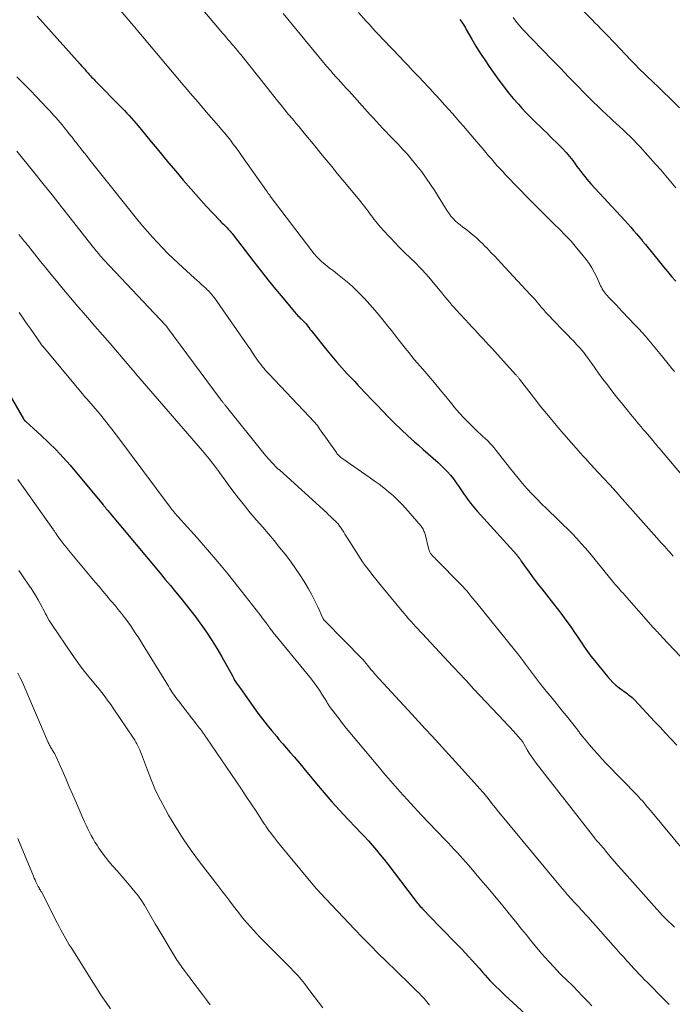
# Model space of a CAD drawing. Units: feet. Extents: x 1970000 to 1975020, y 560000 to 565000.
# Drawn here: x 1970289 to 1970408, y 561442 to 561622 of the extents above; entities that cross this region are included whole.
import ezdxf

# ---------------------------------------------------------------- set-up
doc = ezdxf.new("R2010")
doc.units = ezdxf.units.FT
doc.header["$LTSCALE"] = 100
doc.header["$MEASUREMENT"] = 0
doc.layers.add('CONTOUR INDEX', color=32, linetype='Continuous', lineweight=25)
doc.layers.add('CONTOUR INTERMEDIATE', color=40, linetype='Continuous', lineweight=15)

msp = doc.modelspace()

# ---------------------------------------------------------------- linework, layer by layer
at = {"layer": 'CONTOUR INDEX', "flags": 128}
for points, elevation in [([(1970291.84, 561622.87), (1970292.89, 561621.71), (1970299.69, 561614.07), (1970299.96, 561613.76), (1970300.24, 561613.45), (1970300.52, 561613.13), (1970300.8, 561612.82), (1970300.93, 561612.67), (1970301.14, 561612.43), (1970301.36, 561612.19), (1970301.57, 561611.95), (1970301.79, 561611.72), (1970302.01, 561611.49), (1970302.23, 561611.26), (1970302.46, 561611.03), (1970302.68, 561610.8), (1970306.95, 561606.47), (1970307.39, 561606.02), (1970307.83, 561605.57), (1970308.26, 561605.11), (1970308.69, 561604.65), (1970309.11, 561604.19), (1970309.53, 561603.72), (1970309.94, 561603.24), (1970310.34, 561602.76), (1970311.66, 561601.17), (1970312.71, 561599.89), (1970313.77, 561598.61), (1970314.83, 561597.33), (1970315.89, 561596.05), (1970317.18, 561594.47), (1970318.55, 561592.85), (1970319.93, 561591.25), (1970321.35, 561589.67), (1970322.78, 561588.1), (1970325.24, 561585.48), (1970325.47, 561585.25), (1970325.69, 561585.01), (1970325.92, 561584.79), (1970326.15, 561584.56), (1970326.22, 561584.5), (1970326.42, 561584.31), (1970326.61, 561584.11), (1970326.8, 561583.91), (1970326.98, 561583.7), (1970327.16, 561583.5), (1970327.34, 561583.29), (1970327.51, 561583.07), (1970327.68, 561582.85), (1970331.51, 561577.9), (1970332.81, 561576.23), (1970334.14, 561574.57), (1970335.48, 561572.92), (1970336.83, 561571.28), (1970339.19, 561568.46), (1970339.38, 561568.25), (1970339.57, 561568.04), (1970339.77, 561567.83), (1970339.98, 561567.63), (1970340.16, 561567.46), (1970340.28, 561567.35), (1970340.39, 561567.24), (1970340.51, 561567.13), (1970340.63, 561567.02), (1970340.74, 561566.9), (1970340.85, 561566.78), (1970340.95, 561566.66), (1970341.05, 561566.54), (1970341.31, 561566.2), (1970341.54, 561565.91), (1970341.77, 561565.62), (1970342, 561565.32), (1970342.23, 561565.03), (1970344.85, 561561.74), (1970345.76, 561560.64), (1970346.68, 561559.56), (1970347.62, 561558.49), (1970348.58, 561557.44), (1970349.37, 561556.61), (1970349.96, 561555.99), (1970350.54, 561555.37), (1970351.12, 561554.75), (1970351.7, 561554.13), (1970352.28, 561553.52), (1970352.87, 561552.9), (1970353.45, 561552.29), (1970354.04, 561551.68), (1970356.1, 561549.56), (1970357.27, 561548.38), (1970358.46, 561547.22), (1970359.67, 561546.1), (1970360.91, 561544.99), (1970361.58, 561544.4), (1970362.49, 561543.6), (1970363.4, 561542.8), (1970364.31, 561542), (1970365.22, 561541.19), (1970365.74, 561540.72), (1970366.36, 561540.13), (1970366.96, 561539.52), (1970367.51, 561538.87), (1970368.04, 561538.19), (1970368.54, 561537.49), (1970369.04, 561536.79), (1970369.53, 561536.08), (1970370.01, 561535.37), (1970370.09, 561535.24), (1970370.62, 561534.48), (1970371.17, 561533.73), (1970371.76, 561533.01), (1970372.37, 561532.31), (1970379.61, 561524.28), (1970379.66, 561524.22), (1970379.72, 561524.16), (1970379.77, 561524.1), (1970379.82, 561524.03), (1970379.88, 561523.97), (1970379.93, 561523.9), (1970379.98, 561523.84), (1970380.03, 561523.77), (1970380.05, 561523.74), (1970380.11, 561523.66), (1970380.16, 561523.58), (1970380.22, 561523.49), (1970380.28, 561523.41), (1970380.46, 561523.14), (1970380.61, 561522.92), (1970380.76, 561522.7), (1970380.91, 561522.49), (1970381.07, 561522.27), (1970381.88, 561521.14), (1970382.45, 561520.37), (1970383.02, 561519.6), (1970383.6, 561518.84), (1970384.2, 561518.08), (1970386.35, 561515.37), (1970387.02, 561514.51), (1970387.68, 561513.65), (1970388.33, 561512.77), (1970388.97, 561511.89), (1970389.01, 561511.83), (1970389.62, 561510.97), (1970390.22, 561510.1), (1970390.8, 561509.23), (1970391.39, 561508.35), (1970391.98, 561507.48), (1970392.58, 561506.62), (1970393.21, 561505.78), (1970393.86, 561504.95), (1970396.21, 561502.05), (1970396.7, 561501.48), (1970397.22, 561500.95), (1970397.78, 561500.45), (1970398.36, 561499.98), (1970398.99, 561499.52), (1970399.28, 561499.3), (1970399.58, 561499.09), (1970399.87, 561498.87), (1970400.17, 561498.66), (1970400.46, 561498.43), (1970400.74, 561498.2), (1970401, 561497.95), (1970401.26, 561497.69), (1970404.86, 561493.84), (1970405.87, 561492.76), (1970406.88, 561491.67), (1970407.9, 561490.58), (1970408.91, 561489.5)], 940), ([(1970369.21, 561622.26), (1970369.46, 561621.91), (1970369.7, 561621.55), (1970369.93, 561621.18), (1970370.15, 561620.81), (1970370.37, 561620.44), (1970371.41, 561618.62), (1970372.16, 561617.34), (1970372.94, 561616.08), (1970373.76, 561614.85), (1970374.6, 561613.63), (1970376.36, 561611.17), (1970377.21, 561610.02), (1970378.08, 561608.9), (1970378.99, 561607.81), (1970379.92, 561606.74), (1970380.58, 561606), (1970381.2, 561605.32), (1970381.84, 561604.65), (1970382.5, 561603.99), (1970383.16, 561603.35), (1970383.83, 561602.71), (1970384.5, 561602.07), (1970385.17, 561601.42), (1970385.83, 561600.78), (1970387.35, 561599.3), (1970388.02, 561598.62), (1970388.66, 561597.92), (1970389.27, 561597.19), (1970389.86, 561596.44), (1970390.3, 561595.84), (1970390.65, 561595.37), (1970391, 561594.9), (1970391.35, 561594.44), (1970391.7, 561593.97), (1970392.06, 561593.51), (1970392.43, 561593.06), (1970392.82, 561592.62), (1970393.21, 561592.19), (1970399.42, 561585.46), (1970399.96, 561584.87), (1970400.5, 561584.27), (1970401.02, 561583.67), (1970401.54, 561583.06), (1970402.36, 561582.09), (1970402.47, 561581.97), (1970402.57, 561581.84), (1970402.67, 561581.71), (1970402.77, 561581.58), (1970402.87, 561581.45), (1970402.97, 561581.33), (1970403.07, 561581.2), (1970403.17, 561581.07), (1970405.73, 561577.92), (1970406.47, 561577.02), (1970407.21, 561576.13), (1970407.96, 561575.25), (1970408.72, 561574.37)], 920), ([(1970286.65, 561553.82), (1970289.31, 561549.16), (1970289.33, 561549.14), (1970289.34, 561549.12), (1970289.35, 561549.1), (1970289.36, 561549.08), (1970289.42, 561549), (1970289.43, 561548.98), (1970289.44, 561548.96), (1970289.46, 561548.94), (1970289.48, 561548.92), (1970289.55, 561548.85), (1970289.61, 561548.8), (1970289.66, 561548.75), (1970289.72, 561548.7), (1970289.78, 561548.65), (1970292.52, 561546.19), (1970293.92, 561544.88), (1970295.28, 561543.53), (1970296.58, 561542.13), (1970297.84, 561540.69), (1970303.88, 561533.48), (1970303.95, 561533.39), (1970304.03, 561533.3), (1970304.1, 561533.2), (1970304.18, 561533.11), (1970304.25, 561533.02), (1970304.33, 561532.92), (1970304.4, 561532.83), (1970304.48, 561532.74), (1970304.63, 561532.55), (1970304.79, 561532.37), (1970304.94, 561532.18), (1970305.1, 561532), (1970305.25, 561531.81), (1970314.33, 561520.94), (1970315.27, 561519.8), (1970316.22, 561518.67), (1970317.17, 561517.53), (1970318.12, 561516.39), (1970319.05, 561515.24), (1970319.97, 561514.08), (1970320.86, 561512.9), (1970321.74, 561511.7), (1970321.99, 561511.35), (1970322.96, 561509.96), (1970323.89, 561508.55), (1970324.77, 561507.1), (1970325.62, 561505.64), (1970327.57, 561502.15), (1970327.63, 561502.04), (1970327.69, 561501.93), (1970327.75, 561501.81), (1970327.81, 561501.7), (1970327.91, 561501.49), (1970327.97, 561501.38), (1970328.33, 561500.84), (1970328.5, 561500.58), (1970328.67, 561500.33), (1970328.85, 561500.08), (1970329.03, 561499.83), (1970332.24, 561495.36), (1970333.06, 561494.26), (1970333.91, 561493.16), (1970334.78, 561492.09), (1970335.67, 561491.04), (1970336.09, 561490.55), (1970336.78, 561489.75), (1970337.48, 561488.95), (1970338.17, 561488.15), (1970338.86, 561487.35), (1970339.54, 561486.55), (1970340.23, 561485.74), (1970340.9, 561484.92), (1970341.57, 561484.11), (1970342.96, 561482.4), (1970344.34, 561480.75), (1970345.75, 561479.12), (1970347.21, 561477.52), (1970348.69, 561475.95), (1970350.2, 561474.39), (1970350.97, 561473.59), (1970351.72, 561472.78), (1970352.47, 561471.96), (1970353.2, 561471.14), (1970353.92, 561470.3), (1970354.63, 561469.45), (1970355.32, 561468.58), (1970356, 561467.71), (1970360.83, 561461.36), (1970361.01, 561461.12), (1970361.2, 561460.89), (1970361.39, 561460.66), (1970361.58, 561460.43), (1970361.77, 561460.21), (1970361.97, 561459.99), (1970362.17, 561459.77), (1970362.38, 561459.55), (1970365.49, 561456.32), (1970366.15, 561455.63), (1970366.82, 561454.95), (1970367.49, 561454.26), (1970368.17, 561453.58), (1970368.84, 561452.9), (1970369.5, 561452.21), (1970370.16, 561451.52), (1970370.8, 561450.82), (1970371.45, 561450.11), (1970372.08, 561449.4), (1970372.72, 561448.69), (1970373.35, 561447.98), (1970373.83, 561447.43), (1970374.72, 561446.46), (1970375.62, 561445.51), (1970376.56, 561444.58), (1970377.51, 561443.68), (1970381.96, 561439.6)], 960)]:
    msp.add_lwpolyline(points, dxfattribs=dict(at, elevation=elevation))
at = {"layer": 'CONTOUR INTERMEDIATE', "flags": 128}
for points, elevation in [([(1970302.84, 561628.91), (1970309.5, 561621.04), (1970309.51, 561621.02), (1970309.53, 561621.01), (1970309.54, 561620.99), (1970309.56, 561620.97), (1970309.62, 561620.9), (1970309.63, 561620.88), (1970309.65, 561620.86), (1970309.66, 561620.84), (1970309.68, 561620.82), (1970309.81, 561620.67), (1970309.89, 561620.57), (1970309.97, 561620.47), (1970310.05, 561620.37), (1970310.13, 561620.28), (1970318.85, 561609.94), (1970319.34, 561609.37), (1970319.83, 561608.79), (1970320.32, 561608.22), (1970320.81, 561607.65), (1970321.3, 561607.09), (1970321.8, 561606.52), (1970322.29, 561605.95), (1970322.79, 561605.38), (1970325.04, 561602.79), (1970325.59, 561602.14), (1970326.14, 561601.48), (1970326.68, 561600.81), (1970327.21, 561600.14), (1970327.73, 561599.46), (1970328.24, 561598.77), (1970328.75, 561598.08), (1970329.24, 561597.38), (1970333.78, 561590.92), (1970333.84, 561590.83), (1970333.91, 561590.73), (1970333.98, 561590.64), (1970334.04, 561590.55), (1970334.07, 561590.51), (1970334.13, 561590.44), (1970334.18, 561590.36), (1970334.23, 561590.29), (1970334.29, 561590.22), (1970334.34, 561590.15), (1970334.4, 561590.08), (1970334.45, 561590.01), (1970334.5, 561589.94), (1970342.11, 561579.9), (1970342.53, 561579.38), (1970342.98, 561578.87), (1970343.45, 561578.39), (1970343.94, 561577.93), (1970344.46, 561577.49), (1970344.98, 561577.06), (1970345.51, 561576.64), (1970346.05, 561576.24), (1970346.83, 561575.66), (1970347.75, 561574.95), (1970348.65, 561574.21), (1970349.51, 561573.43), (1970350.35, 561572.63), (1970350.74, 561572.23), (1970351.74, 561571.19), (1970352.72, 561570.13), (1970353.67, 561569.04), (1970354.6, 561567.93), (1970355.34, 561567.02), (1970356.04, 561566.15), (1970356.74, 561565.28), (1970357.43, 561564.4), (1970358.11, 561563.52), (1970358.55, 561562.94), (1970359.02, 561562.35), (1970359.49, 561561.75), (1970359.96, 561561.17), (1970360.44, 561560.58), (1970360.93, 561560.01), (1970361.42, 561559.43), (1970361.91, 561558.85), (1970362.4, 561558.28), (1970363.52, 561556.98), (1970364.57, 561555.75), (1970365.61, 561554.51), (1970366.64, 561553.27), (1970367.66, 561552.02), (1970368.31, 561551.21), (1970369.1, 561550.28), (1970369.92, 561549.37), (1970370.77, 561548.49), (1970371.64, 561547.64), (1970372.57, 561546.77), (1970373, 561546.37), (1970373.43, 561545.96), (1970373.87, 561545.56), (1970374.3, 561545.15), (1970374.72, 561544.73), (1970375.12, 561544.31), (1970375.51, 561543.86), (1970375.88, 561543.4), (1970378.28, 561540.29), (1970379.07, 561539.29), (1970379.88, 561538.31), (1970380.7, 561537.34), (1970381.54, 561536.39), (1970382.4, 561535.46), (1970383.28, 561534.54), (1970384.17, 561533.64), (1970385.08, 561532.76), (1970387.29, 561530.65), (1970388.14, 561529.82), (1970388.98, 561528.99), (1970389.81, 561528.13), (1970390.63, 561527.27), (1970391.43, 561526.39), (1970392.21, 561525.5), (1970392.99, 561524.6), (1970393.75, 561523.69), (1970397.4, 561519.2), (1970397.47, 561519.12), (1970397.53, 561519.04), (1970397.6, 561518.96), (1970397.67, 561518.88), (1970397.73, 561518.8), (1970397.8, 561518.72), (1970397.87, 561518.65), (1970397.94, 561518.57), (1970398.31, 561518.14), (1970398.57, 561517.85), (1970398.83, 561517.56), (1970399.09, 561517.27), (1970399.34, 561516.98), (1970404.59, 561511.04), (1970404.8, 561510.81), (1970405, 561510.58), (1970405.21, 561510.36), (1970405.43, 561510.14), (1970405.64, 561509.92), (1970405.85, 561509.7), (1970406.06, 561509.47), (1970406.27, 561509.25), (1970412.92, 561502.23)], 936), ([(1970320.51, 561626.01), (1970325.84, 561619.67), (1970326.16, 561619.29), (1970326.49, 561618.9), (1970326.82, 561618.52), (1970327.14, 561618.14), (1970327.36, 561617.89), (1970327.58, 561617.63), (1970327.8, 561617.38), (1970328.02, 561617.12), (1970328.23, 561616.86), (1970328.45, 561616.61), (1970328.66, 561616.35), (1970328.87, 561616.09), (1970329.08, 561615.83), (1970333.81, 561609.9), (1970334.48, 561609.06), (1970335.16, 561608.22), (1970335.83, 561607.39), (1970336.5, 561606.55), (1970337.18, 561605.72), (1970337.86, 561604.89), (1970338.54, 561604.06), (1970339.23, 561603.23), (1970339.77, 561602.58), (1970340.73, 561601.43), (1970341.68, 561600.27), (1970342.63, 561599.12), (1970343.58, 561597.96), (1970343.71, 561597.8), (1970344.73, 561596.56), (1970345.74, 561595.32), (1970346.76, 561594.08), (1970347.78, 561592.85), (1970350.87, 561589.1), (1970351.18, 561588.72), (1970351.48, 561588.34), (1970351.79, 561587.96), (1970352.09, 561587.57), (1970352.39, 561587.19), (1970352.68, 561586.8), (1970352.98, 561586.41), (1970353.27, 561586.02), (1970353.48, 561585.73), (1970353.89, 561585.21), (1970354.3, 561584.69), (1970354.74, 561584.19), (1970355.18, 561583.69), (1970357.46, 561581.24), (1970357.93, 561580.75), (1970358.4, 561580.27), (1970358.89, 561579.8), (1970359.38, 561579.34), (1970359.87, 561578.88), (1970360.36, 561578.42), (1970360.84, 561577.94), (1970361.32, 561577.46), (1970361.65, 561577.12), (1970362.28, 561576.46), (1970362.9, 561575.79), (1970363.5, 561575.1), (1970364.09, 561574.41), (1970365.52, 561572.68), (1970365.89, 561572.23), (1970366.26, 561571.78), (1970366.64, 561571.34), (1970367.01, 561570.89), (1970367.38, 561570.45), (1970367.76, 561570.01), (1970368.15, 561569.58), (1970368.54, 561569.14), (1970370.9, 561566.56), (1970371.41, 561566.01), (1970371.92, 561565.46), (1970372.43, 561564.91), (1970372.94, 561564.36), (1970373.46, 561563.82), (1970373.97, 561563.27), (1970374.48, 561562.72), (1970374.99, 561562.16), (1970379.46, 561557.25), (1970379.55, 561557.15), (1970379.64, 561557.05), (1970379.72, 561556.95), (1970379.81, 561556.85), (1970379.89, 561556.74), (1970379.97, 561556.64), (1970380.06, 561556.54), (1970380.14, 561556.43), (1970382.69, 561553.12), (1970384.04, 561551.41), (1970385.41, 561549.71), (1970386.81, 561548.04), (1970388.23, 561546.39), (1970390.93, 561543.31), (1970391.02, 561543.21), (1970391.11, 561543.1), (1970391.2, 561543), (1970391.29, 561542.9), (1970391.46, 561542.7), (1970391.53, 561542.62), (1970392.25, 561541.85), (1970392.61, 561541.46), (1970392.97, 561541.07), (1970393.33, 561540.68), (1970393.69, 561540.29), (1970397.44, 561536.24), (1970397.57, 561536.1), (1970397.7, 561535.96), (1970397.82, 561535.82), (1970397.95, 561535.68), (1970398.08, 561535.54), (1970398.2, 561535.4), (1970398.33, 561535.26), (1970398.45, 561535.12), (1970405.78, 561526.85), (1970406.09, 561526.51), (1970406.4, 561526.16), (1970406.71, 561525.81), (1970407.02, 561525.46), (1970407.33, 561525.12), (1970407.64, 561524.77), (1970407.95, 561524.42), (1970408.26, 561524.07)], 932), ([(1970388.48, 561627.14), (1970393.41, 561622.18), (1970393.93, 561621.65), (1970394.45, 561621.13), (1970394.98, 561620.6), (1970395.5, 561620.07), (1970395.62, 561619.95), (1970396.08, 561619.48), (1970396.53, 561619.01), (1970396.99, 561618.54), (1970397.44, 561618.06), (1970397.89, 561617.59), (1970398.34, 561617.11), (1970398.8, 561616.64), (1970399.25, 561616.17), (1970402.48, 561612.82), (1970402.68, 561612.62), (1970402.87, 561612.42), (1970403.07, 561612.23), (1970403.27, 561612.03), (1970403.47, 561611.84), (1970403.67, 561611.64), (1970403.88, 561611.45), (1970404.08, 561611.25), (1970408.02, 561607.47), (1970409.44, 561606.09)], 912), ([(1970336.84, 561623.32), (1970344.26, 561614.36), (1970344.53, 561614.04), (1970344.8, 561613.72), (1970345.07, 561613.4), (1970345.35, 561613.08), (1970345.62, 561612.77), (1970345.9, 561612.45), (1970346.18, 561612.14), (1970346.46, 561611.83), (1970346.9, 561611.34), (1970347.41, 561610.78), (1970347.91, 561610.23), (1970348.41, 561609.67), (1970348.92, 561609.12), (1970352.81, 561604.82), (1970353.37, 561604.2), (1970353.93, 561603.59), (1970354.49, 561602.98), (1970355.06, 561602.38), (1970355.63, 561601.77), (1970356.21, 561601.17), (1970356.78, 561600.57), (1970357.36, 561599.97), (1970357.89, 561599.43), (1970358.72, 561598.55), (1970359.53, 561597.65), (1970360.32, 561596.73), (1970361.1, 561595.8), (1970361.35, 561595.48), (1970362.22, 561594.37), (1970363.06, 561593.23), (1970363.85, 561592.06), (1970364.62, 561590.87), (1970366.56, 561587.72), (1970366.88, 561587.23), (1970367.22, 561586.75), (1970367.58, 561586.29), (1970367.97, 561585.85), (1970368.37, 561585.43), (1970368.79, 561585.03), (1970369.24, 561584.65), (1970369.7, 561584.29), (1970370.31, 561583.86), (1970370.84, 561583.46), (1970371.36, 561583.05), (1970371.87, 561582.62), (1970372.37, 561582.18), (1970372.85, 561581.72), (1970373.33, 561581.26), (1970373.8, 561580.79), (1970374.26, 561580.32), (1970374.47, 561580.1), (1970375.03, 561579.51), (1970375.59, 561578.92), (1970376.15, 561578.33), (1970376.7, 561577.73), (1970382.08, 561571.96), (1970382.5, 561571.5), (1970382.91, 561571.05), (1970383.31, 561570.58), (1970383.7, 561570.11), (1970384.1, 561569.64), (1970384.5, 561569.18), (1970384.91, 561568.73), (1970385.33, 561568.28), (1970387.95, 561565.55), (1970388.48, 561565), (1970389.01, 561564.46), (1970389.54, 561563.91), (1970390.07, 561563.37), (1970390.59, 561562.81), (1970391.1, 561562.25), (1970391.58, 561561.66), (1970392.06, 561561.07), (1970392.08, 561561.03), (1970392.55, 561560.4), (1970393.02, 561559.77), (1970393.48, 561559.13), (1970393.94, 561558.5), (1970394.6, 561557.56), (1970395.4, 561556.47), (1970396.21, 561555.38), (1970397.04, 561554.3), (1970397.88, 561553.24), (1970400.06, 561550.54), (1970400.44, 561550.07), (1970400.83, 561549.59), (1970401.22, 561549.13), (1970401.61, 561548.66), (1970402, 561548.19), (1970402.4, 561547.73), (1970402.79, 561547.26), (1970403.19, 561546.8), (1970404.59, 561545.14), (1970404.78, 561544.92), (1970404.97, 561544.69), (1970405.16, 561544.47), (1970405.35, 561544.25), (1970405.53, 561544.02), (1970405.72, 561543.8), (1970405.91, 561543.58), (1970406.1, 561543.35), (1970412.03, 561536.33)], 928), ([(1970350.63, 561623.53), (1970352.04, 561621.96), (1970352.64, 561621.3), (1970353.23, 561620.65), (1970353.84, 561620), (1970354.44, 561619.35), (1970355.05, 561618.71), (1970355.66, 561618.07), (1970356.27, 561617.43), (1970356.89, 561616.79), (1970358.2, 561615.42), (1970358.97, 561614.61), (1970359.74, 561613.81), (1970360.5, 561613), (1970361.27, 561612.2), (1970361.86, 561611.57), (1970362.33, 561611.07), (1970362.79, 561610.58), (1970363.25, 561610.08), (1970363.72, 561609.59), (1970364.18, 561609.09), (1970364.64, 561608.59), (1970365.1, 561608.09), (1970365.55, 561607.59), (1970366.48, 561606.57), (1970367.17, 561605.8), (1970367.86, 561605.03), (1970368.54, 561604.26), (1970369.22, 561603.48), (1970369.9, 561602.7), (1970370.57, 561601.92), (1970371.24, 561601.13), (1970371.91, 561600.35), (1970373.46, 561598.51), (1970373.96, 561597.92), (1970374.47, 561597.32), (1970374.98, 561596.73), (1970375.49, 561596.15), (1970376, 561595.56), (1970376.52, 561594.98), (1970377.05, 561594.41), (1970377.59, 561593.85), (1970380.03, 561591.32), (1970381.6, 561589.7), (1970383.19, 561588.08), (1970384.79, 561586.48), (1970386.4, 561584.89), (1970387.43, 561583.88), (1970388.51, 561582.78), (1970389.56, 561581.66), (1970390.56, 561580.49), (1970391.54, 561579.31), (1970392.31, 561578.33), (1970392.85, 561577.59), (1970393.35, 561576.83), (1970393.8, 561576.03), (1970394.2, 561575.21), (1970394.69, 561574.11), (1970394.83, 561573.82), (1970394.96, 561573.53), (1970395.11, 561573.25), (1970395.26, 561572.97), (1970395.42, 561572.69), (1970395.6, 561572.43), (1970395.79, 561572.18), (1970396, 561571.94), (1970396.69, 561571.22), (1970397.25, 561570.62), (1970397.82, 561570.03), (1970398.38, 561569.43), (1970398.95, 561568.84), (1970401.33, 561566.35), (1970401.96, 561565.68), (1970402.57, 561565), (1970403.18, 561564.31), (1970403.77, 561563.61), (1970404.36, 561562.91), (1970404.95, 561562.2), (1970405.53, 561561.49), (1970406.11, 561560.78), (1970407.12, 561559.54), (1970407.58, 561558.97), (1970408.04, 561558.41), (1970408.5, 561557.84)], 924), ([(1970378.99, 561622.6), (1970379.32, 561622.14), (1970379.66, 561621.7), (1970380.01, 561621.27), (1970380.38, 561620.85), (1970380.76, 561620.44), (1970386.1, 561614.88), (1970387.61, 561613.32), (1970389.12, 561611.77), (1970390.64, 561610.21), (1970392.17, 561608.67), (1970393.68, 561607.13), (1970394.46, 561606.36), (1970395.24, 561605.6), (1970396.04, 561604.85), (1970396.84, 561604.11), (1970397.15, 561603.83), (1970397.8, 561603.24), (1970398.45, 561602.64), (1970399.1, 561602.04), (1970399.74, 561601.44), (1970400.38, 561600.82), (1970401, 561600.2), (1970401.61, 561599.56), (1970402.21, 561598.92), (1970405.04, 561595.78), (1970405.98, 561594.72), (1970406.91, 561593.64), (1970407.83, 561592.56), (1970408.73, 561591.46)], 916), ([(1970288.12, 561611.73), (1970288.67, 561611.19), (1970289.22, 561610.65), (1970289.77, 561610.1), (1970290.31, 561609.54), (1970290.85, 561608.99), (1970291.38, 561608.43), (1970291.92, 561607.87), (1970292.45, 561607.31), (1970293.72, 561605.97), (1970294.12, 561605.55), (1970294.51, 561605.12), (1970294.9, 561604.7), (1970295.28, 561604.27), (1970295.66, 561603.84), (1970296.04, 561603.4), (1970296.41, 561602.96), (1970296.77, 561602.51), (1970297.93, 561601.05), (1970298.2, 561600.71), (1970298.47, 561600.36), (1970298.74, 561600.01), (1970299.01, 561599.67), (1970299.28, 561599.32), (1970299.55, 561598.97), (1970299.82, 561598.63), (1970300.09, 561598.28), (1970300.54, 561597.72), (1970301.03, 561597.09), (1970301.53, 561596.46), (1970302.03, 561595.84), (1970302.53, 561595.21), (1970310.26, 561585.56), (1970311.13, 561584.51), (1970312.01, 561583.46), (1970312.92, 561582.44), (1970313.83, 561581.43), (1970314.78, 561580.44), (1970315.74, 561579.46), (1970316.72, 561578.51), (1970317.72, 561577.58), (1970320.6, 561574.95), (1970321.03, 561574.56), (1970321.46, 561574.17), (1970321.89, 561573.78), (1970322.32, 561573.4), (1970322.76, 561573.01), (1970322.97, 561572.81), (1970323.18, 561572.62), (1970323.38, 561572.41), (1970323.57, 561572.2), (1970323.76, 561571.98), (1970323.94, 561571.76), (1970324.11, 561571.53), (1970324.28, 561571.3), (1970329.83, 561563.36), (1970330.28, 561562.7), (1970330.74, 561562.04), (1970331.19, 561561.38), (1970331.64, 561560.72), (1970332.05, 561560.12), (1970332.29, 561559.76), (1970332.55, 561559.41), (1970332.81, 561559.06), (1970333.08, 561558.71), (1970333.35, 561558.37), (1970333.63, 561558.04), (1970333.92, 561557.72), (1970334.22, 561557.4), (1970341.71, 561549.55), (1970341.95, 561549.29), (1970342.19, 561549.03), (1970342.43, 561548.76), (1970342.67, 561548.49), (1970342.89, 561548.22), (1970343.12, 561547.94), (1970343.33, 561547.65), (1970343.54, 561547.36), (1970346.6, 561543.01), (1970346.7, 561542.87), (1970346.81, 561542.73), (1970346.92, 561542.6), (1970347.04, 561542.47), (1970347.16, 561542.35), (1970347.29, 561542.23), (1970347.43, 561542.13), (1970347.57, 561542.02), (1970352.61, 561538.52), (1970353.51, 561537.87), (1970354.41, 561537.22), (1970355.29, 561536.54), (1970356.16, 561535.86), (1970357.01, 561535.14), (1970357.82, 561534.39), (1970358.59, 561533.6), (1970359.34, 561532.78), (1970362.12, 561529.52), (1970362.25, 561529.36), (1970362.36, 561529.19), (1970362.46, 561529.02), (1970362.56, 561528.83), (1970362.64, 561528.65), (1970362.71, 561528.46), (1970362.77, 561528.26), (1970362.83, 561528.07), (1970363.54, 561525.27), (1970363.59, 561525.12), (1970363.64, 561524.97), (1970363.7, 561524.82), (1970363.78, 561524.68), (1970363.86, 561524.55), (1970363.95, 561524.42), (1970364.05, 561524.3), (1970364.16, 561524.18), (1970364.2, 561524.14), (1970364.34, 561524), (1970364.47, 561523.86), (1970364.61, 561523.73), (1970364.74, 561523.59), (1970369.5, 561518.77), (1970369.68, 561518.59), (1970369.85, 561518.41), (1970370.02, 561518.22), (1970370.19, 561518.03), (1970370.35, 561517.84), (1970370.52, 561517.65), (1970370.68, 561517.45), (1970370.84, 561517.26), (1970371.54, 561516.39), (1970372.06, 561515.76), (1970372.57, 561515.13), (1970373.08, 561514.5), (1970373.59, 561513.87), (1970379.44, 561506.63), (1970379.81, 561506.17), (1970380.18, 561505.7), (1970380.54, 561505.23), (1970380.9, 561504.76), (1970381.25, 561504.28), (1970381.61, 561503.81), (1970381.96, 561503.34), (1970382.32, 561502.86), (1970383.07, 561501.88), (1970383.81, 561500.91), (1970384.55, 561499.96), (1970385.31, 561499.01), (1970386.08, 561498.08), (1970388.27, 561495.43), (1970388.74, 561494.85), (1970389.2, 561494.27), (1970389.66, 561493.69), (1970390.12, 561493.1), (1970390.79, 561492.22), (1970390.9, 561492.07), (1970391.02, 561491.92), (1970391.13, 561491.77), (1970391.24, 561491.61), (1970391.35, 561491.46), (1970391.47, 561491.31), (1970391.58, 561491.16), (1970391.7, 561491.01), (1970392.94, 561489.54), (1970393.68, 561488.67), (1970394.44, 561487.81), (1970395.22, 561486.97), (1970396.01, 561486.13), (1970401.65, 561480.33), (1970401.98, 561479.98), (1970402.3, 561479.63), (1970402.62, 561479.27), (1970402.93, 561478.91), (1970403.46, 561478.28), (1970403.5, 561478.23), (1970403.55, 561478.18), (1970403.59, 561478.12), (1970403.63, 561478.07), (1970403.67, 561478.02), (1970403.72, 561477.97), (1970403.76, 561477.92), (1970403.8, 561477.87), (1970403.91, 561477.74), (1970403.93, 561477.72), (1970403.94, 561477.7), (1970403.96, 561477.69), (1970403.97, 561477.67), (1970404.03, 561477.6), (1970404.04, 561477.59), (1970404.06, 561477.57), (1970404.07, 561477.55), (1970404.08, 561477.54), (1970412.73, 561467.15)], 944), ([(1970288.1, 561598.15), (1970291.21, 561594.3), (1970292.88, 561592.22), (1970294.54, 561590.15), (1970296.2, 561588.06), (1970297.85, 561585.98), (1970301.16, 561581.77), (1970301.43, 561581.43), (1970301.7, 561581.09), (1970301.97, 561580.74), (1970302.24, 561580.4), (1970302.37, 561580.23), (1970302.58, 561579.98), (1970302.78, 561579.72), (1970302.99, 561579.47), (1970303.21, 561579.22), (1970303.42, 561578.97), (1970303.64, 561578.72), (1970303.86, 561578.48), (1970304.08, 561578.24), (1970315.29, 561566.35), (1970315.33, 561566.32), (1970315.37, 561566.28), (1970315.4, 561566.23), (1970315.44, 561566.19), (1970315.47, 561566.15), (1970315.5, 561566.11), (1970315.54, 561566.07), (1970315.57, 561566.02), (1970325.33, 561552.87), (1970325.4, 561552.77), (1970325.47, 561552.67), (1970325.55, 561552.57), (1970325.62, 561552.48), (1970325.69, 561552.38), (1970325.77, 561552.28), (1970325.84, 561552.18), (1970325.92, 561552.09), (1970325.99, 561551.99), (1970326.07, 561551.89), (1970326.15, 561551.8), (1970326.22, 561551.7), (1970333.41, 561542.77), (1970333.74, 561542.38), (1970334.07, 561541.98), (1970334.42, 561541.6), (1970334.76, 561541.22), (1970335.12, 561540.84), (1970335.48, 561540.48), (1970335.85, 561540.12), (1970336.23, 561539.77), (1970344.83, 561531.96), (1970345.16, 561531.65), (1970345.49, 561531.35), (1970345.82, 561531.04), (1970346.14, 561530.73), (1970346.51, 561530.38), (1970346.65, 561530.25), (1970346.78, 561530.11), (1970346.9, 561529.96), (1970347.02, 561529.81), (1970347.14, 561529.66), (1970347.25, 561529.51), (1970347.36, 561529.35), (1970347.46, 561529.19), (1970347.71, 561528.8), (1970347.94, 561528.44), (1970348.16, 561528.08), (1970348.39, 561527.73), (1970348.62, 561527.37), (1970351.38, 561523.03), (1970351.44, 561522.94), (1970351.49, 561522.85), (1970351.55, 561522.77), (1970351.61, 561522.68), (1970351.67, 561522.59), (1970351.73, 561522.51), (1970351.8, 561522.42), (1970351.86, 561522.34), (1970352.77, 561521.19), (1970353.29, 561520.53), (1970353.81, 561519.88), (1970354.34, 561519.23), (1970354.87, 561518.58), (1970358.97, 561513.65), (1970359.4, 561513.13), (1970359.83, 561512.62), (1970360.28, 561512.12), (1970360.72, 561511.62), (1970361.14, 561511.15), (1970361.38, 561510.89), (1970361.63, 561510.62), (1970361.87, 561510.36), (1970362.12, 561510.1), (1970362.37, 561509.84), (1970362.61, 561509.59), (1970362.86, 561509.33), (1970363.1, 561509.06), (1970367.94, 561503.89), (1970368.42, 561503.37), (1970368.9, 561502.85), (1970369.38, 561502.34), (1970369.86, 561501.82), (1970370.34, 561501.3), (1970370.82, 561500.78), (1970371.3, 561500.27), (1970371.79, 561499.76), (1970377.34, 561493.86), (1970377.88, 561493.29), (1970378.41, 561492.71), (1970378.94, 561492.13), (1970379.46, 561491.56), (1970380.33, 561490.59), (1970380.42, 561490.49), (1970380.5, 561490.39), (1970380.57, 561490.28), (1970380.65, 561490.17), (1970380.72, 561490.06), (1970380.78, 561489.95), (1970380.85, 561489.84), (1970380.92, 561489.72), (1970381.52, 561488.66), (1970381.9, 561488.03), (1970382.3, 561487.41), (1970382.73, 561486.8), (1970383.17, 561486.21), (1970393.68, 561472.75), (1970393.99, 561472.36), (1970394.3, 561471.98), (1970394.62, 561471.61), (1970394.94, 561471.23), (1970395.48, 561470.63), (1970395.54, 561470.56), (1970395.6, 561470.5), (1970395.66, 561470.43), (1970395.72, 561470.36), (1970395.78, 561470.29), (1970395.84, 561470.22), (1970395.9, 561470.15), (1970395.96, 561470.08), (1970396.99, 561468.83), (1970397.57, 561468.14), (1970398.15, 561467.46), (1970398.75, 561466.78), (1970399.34, 561466.1), (1970405.29, 561459.46), (1970405.81, 561458.89), (1970406.33, 561458.33), (1970406.87, 561457.79), (1970407.41, 561457.25), (1970407.96, 561456.72), (1970408.52, 561456.19)], 948), ([(1970288.48, 561582.91), (1970288.75, 561582.57), (1970289.02, 561582.24), (1970289.34, 561581.85), (1970289.46, 561581.71), (1970289.57, 561581.58), (1970289.68, 561581.44), (1970289.79, 561581.31), (1970289.9, 561581.17), (1970290.01, 561581.03), (1970290.12, 561580.89), (1970290.23, 561580.76), (1970292.46, 561577.98), (1970293.42, 561576.79), (1970294.38, 561575.6), (1970295.35, 561574.41), (1970296.32, 561573.22), (1970297.3, 561572.04), (1970298.29, 561570.87), (1970299.28, 561569.71), (1970300.29, 561568.55), (1970301.03, 561567.7), (1970302.41, 561566.12), (1970303.79, 561564.54), (1970305.16, 561562.95), (1970306.53, 561561.36), (1970309.35, 561558.08), (1970309.42, 561558), (1970309.49, 561557.92), (1970309.56, 561557.83), (1970309.63, 561557.75), (1970309.7, 561557.67), (1970309.77, 561557.59), (1970309.84, 561557.51), (1970309.91, 561557.43), (1970322.09, 561543.34), (1970322.72, 561542.6), (1970323.33, 561541.85), (1970323.93, 561541.08), (1970324.51, 561540.31), (1970325.08, 561539.53), (1970325.66, 561538.74), (1970326.23, 561537.96), (1970326.81, 561537.18), (1970327.67, 561536.01), (1970328.7, 561534.65), (1970329.75, 561533.31), (1970330.83, 561532), (1970331.93, 561530.71), (1970333.11, 561529.35), (1970334.16, 561528.13), (1970335.2, 561526.91), (1970336.21, 561525.66), (1970337.21, 561524.4), (1970337.45, 561524.1), (1970338.3, 561522.98), (1970339.13, 561521.83), (1970339.92, 561520.65), (1970340.68, 561519.45), (1970340.87, 561519.14), (1970341.49, 561518.08), (1970342.09, 561517), (1970342.65, 561515.91), (1970343.19, 561514.8), (1970344.15, 561512.72), (1970344.18, 561512.64), (1970344.22, 561512.56), (1970344.27, 561512.49), (1970344.31, 561512.42), (1970344.36, 561512.35), (1970344.41, 561512.28), (1970344.47, 561512.21), (1970344.53, 561512.15), (1970351.4, 561505.2), (1970351.45, 561505.15), (1970351.5, 561505.1), (1970351.55, 561505.04), (1970351.6, 561504.99), (1970351.64, 561504.94), (1970351.69, 561504.88), (1970351.73, 561504.83), (1970351.77, 561504.77), (1970352.34, 561504.05), (1970352.68, 561503.63), (1970353.02, 561503.23), (1970353.37, 561502.83), (1970353.72, 561502.43), (1970360.42, 561495.13), (1970361.65, 561493.79), (1970362.88, 561492.46), (1970364.12, 561491.13), (1970365.36, 561489.8), (1970366.59, 561488.46), (1970367.82, 561487.13), (1970369.03, 561485.78), (1970370.24, 561484.42), (1970373.95, 561480.25), (1970373.96, 561480.23), (1970373.98, 561480.21), (1970373.99, 561480.2), (1970374.01, 561480.18), (1970374.06, 561480.11), (1970374.08, 561480.09), (1970374.09, 561480.07), (1970374.11, 561480.05), (1970374.12, 561480.03), (1970374.73, 561479.25), (1970375.05, 561478.84), (1970375.38, 561478.43), (1970375.71, 561478.02), (1970376.04, 561477.62), (1970387.65, 561463.61), (1970388.05, 561463.13), (1970388.46, 561462.66), (1970388.87, 561462.18), (1970389.29, 561461.71), (1970389.31, 561461.69), (1970389.72, 561461.24), (1970390.13, 561460.78), (1970390.54, 561460.33), (1970390.96, 561459.88), (1970391.37, 561459.43), (1970391.79, 561458.98), (1970392.2, 561458.52), (1970392.61, 561458.07), (1970397.26, 561452.86), (1970397.88, 561452.16), (1970398.51, 561451.46), (1970399.14, 561450.75), (1970399.77, 561450.05), (1970400.07, 561449.72), (1970400.55, 561449.18), (1970401.04, 561448.65), (1970401.53, 561448.13), (1970402.03, 561447.61), (1970402.54, 561447.09), (1970403.04, 561446.58), (1970403.55, 561446.06), (1970404.05, 561445.55), (1970404.65, 561444.95), (1970405.36, 561444.22), (1970406.08, 561443.49), (1970406.79, 561442.75), (1970407.5, 561442.01)], 952), ([(1970288.54, 561568.63), (1970289.07, 561567.86), (1970289.59, 561567.1), (1970290.12, 561566.33), (1970290.65, 561565.56), (1970292.53, 561562.86), (1970292.56, 561562.81), (1970292.6, 561562.75), (1970292.64, 561562.7), (1970292.68, 561562.65), (1970292.72, 561562.6), (1970292.76, 561562.55), (1970292.8, 561562.5), (1970292.84, 561562.45), (1970299.74, 561554.18), (1970300.12, 561553.73), (1970300.51, 561553.28), (1970300.9, 561552.83), (1970301.29, 561552.39), (1970301.69, 561551.95), (1970302.08, 561551.51), (1970302.46, 561551.06), (1970302.84, 561550.61), (1970303.48, 561549.84), (1970304.17, 561549), (1970304.85, 561548.15), (1970305.51, 561547.29), (1970306.17, 561546.42), (1970316.15, 561533.03), (1970316.31, 561532.82), (1970316.48, 561532.6), (1970316.65, 561532.39), (1970316.83, 561532.18), (1970316.84, 561532.16), (1970317.03, 561531.95), (1970317.21, 561531.73), (1970317.4, 561531.52), (1970317.59, 561531.31), (1970321.09, 561527.41), (1970323.01, 561525.24), (1970324.9, 561523.04), (1970326.74, 561520.8), (1970328.55, 561518.53), (1970332.56, 561513.42), (1970332.89, 561512.99), (1970333.22, 561512.56), (1970333.54, 561512.12), (1970333.86, 561511.68), (1970334.22, 561511.17), (1970334.36, 561510.98), (1970334.49, 561510.8), (1970334.62, 561510.62), (1970334.76, 561510.44), (1970334.9, 561510.26), (1970335.03, 561510.09), (1970335.17, 561509.91), (1970335.32, 561509.73), (1970342.03, 561501.53), (1970342.55, 561500.88), (1970343.04, 561500.22), (1970343.51, 561499.53), (1970343.96, 561498.84), (1970344.66, 561497.71), (1970344.75, 561497.57), (1970344.84, 561497.43), (1970344.92, 561497.28), (1970345, 561497.13), (1970345.09, 561496.99), (1970345.18, 561496.85), (1970345.27, 561496.71), (1970345.37, 561496.57), (1970346.45, 561495.13), (1970347.1, 561494.29), (1970347.75, 561493.45), (1970348.42, 561492.62), (1970349.09, 561491.79), (1970354.8, 561484.96), (1970355.23, 561484.45), (1970355.66, 561483.95), (1970356.09, 561483.45), (1970356.53, 561482.95), (1970358.23, 561481.02), (1970359.53, 561479.57), (1970360.84, 561478.12), (1970362.17, 561476.7), (1970363.51, 561475.28), (1970366.5, 561472.16), (1970367.05, 561471.59), (1970367.6, 561471.01), (1970368.15, 561470.42), (1970368.7, 561469.84), (1970369.24, 561469.25), (1970369.77, 561468.66), (1970370.3, 561468.06), (1970370.83, 561467.46), (1970373.05, 561464.87), (1970374.31, 561463.39), (1970375.57, 561461.89), (1970376.82, 561460.39), (1970378.06, 561458.88), (1970378.86, 561457.9), (1970379.69, 561456.88), (1970380.51, 561455.85), (1970381.33, 561454.82), (1970382.15, 561453.78), (1970382.98, 561452.75), (1970383.82, 561451.74), (1970384.7, 561450.75), (1970385.59, 561449.78), (1970387.02, 561448.25), (1970387.52, 561447.74), (1970388.01, 561447.23), (1970388.52, 561446.74), (1970389.04, 561446.25), (1970389.56, 561445.76), (1970390.06, 561445.26), (1970390.56, 561444.75), (1970391.05, 561444.24), (1970391.38, 561443.89), (1970392.03, 561443.19), (1970392.69, 561442.5), (1970393.35, 561441.81)], 956), ([(1970288.31, 561538.08), (1970294.79, 561528.87), (1970294.88, 561528.75), (1970294.97, 561528.62), (1970295.05, 561528.49), (1970295.14, 561528.37), (1970295.23, 561528.24), (1970295.31, 561528.12), (1970295.4, 561527.99), (1970295.49, 561527.87), (1970296.04, 561527.12), (1970296.41, 561526.62), (1970296.79, 561526.13), (1970297.18, 561525.65), (1970297.57, 561525.17), (1970302.46, 561519.32), (1970303.16, 561518.49), (1970303.86, 561517.65), (1970304.57, 561516.82), (1970305.27, 561515.98), (1970305.5, 561515.72), (1970306.09, 561515.02), (1970306.67, 561514.31), (1970307.24, 561513.59), (1970307.8, 561512.86), (1970307.94, 561512.69), (1970308.42, 561512.04), (1970308.89, 561511.38), (1970309.35, 561510.72), (1970309.79, 561510.04), (1970310.23, 561509.36), (1970310.66, 561508.68), (1970311.09, 561507.99), (1970311.51, 561507.3), (1970315.84, 561500.26), (1970316.05, 561499.91), (1970316.27, 561499.57), (1970316.49, 561499.23), (1970316.72, 561498.89), (1970316.95, 561498.56), (1970317.19, 561498.23), (1970317.43, 561497.91), (1970317.68, 561497.58), (1970320.07, 561494.5), (1970320.34, 561494.15), (1970320.62, 561493.8), (1970320.89, 561493.45), (1970321.16, 561493.1), (1970321.3, 561492.91), (1970321.5, 561492.65), (1970321.7, 561492.4), (1970321.89, 561492.14), (1970322.08, 561491.87), (1970322.27, 561491.61), (1970322.46, 561491.35), (1970322.65, 561491.08), (1970322.83, 561490.81), (1970328.3, 561482.77), (1970329.21, 561481.43), (1970330.11, 561480.09), (1970331, 561478.75), (1970331.89, 561477.4), (1970333.41, 561475.07), (1970333.54, 561474.88), (1970333.66, 561474.69), (1970333.79, 561474.51), (1970333.92, 561474.32), (1970334.05, 561474.14), (1970334.18, 561473.95), (1970334.31, 561473.77), (1970334.45, 561473.59), (1970335.27, 561472.54), (1970335.82, 561471.83), (1970336.37, 561471.13), (1970336.94, 561470.44), (1970337.5, 561469.75), (1970342.6, 561463.64), (1970342.72, 561463.49), (1970342.85, 561463.35), (1970342.98, 561463.2), (1970343.1, 561463.05), (1970343.24, 561462.91), (1970343.37, 561462.76), (1970343.5, 561462.62), (1970343.64, 561462.48), (1970349.98, 561455.77), (1970351.39, 561454.29), (1970352.82, 561452.83), (1970354.26, 561451.39), (1970355.72, 561449.95), (1970357.58, 561448.14), (1970358.11, 561447.63), (1970358.65, 561447.11), (1970359.19, 561446.59), (1970359.73, 561446.08), (1970359.84, 561445.97), (1970360.32, 561445.51), (1970360.8, 561445.04), (1970361.28, 561444.56), (1970361.74, 561444.09), (1970362.13, 561443.69), (1970362.4, 561443.4), (1970362.66, 561443.11), (1970362.92, 561442.81), (1970363.17, 561442.51), (1970363.42, 561442.2), (1970363.66, 561441.89)], 964), ([(1970288.49, 561521.44), (1970289.01, 561520.67), (1970289.53, 561519.9), (1970290.05, 561519.13), (1970290.57, 561518.36), (1970290.7, 561518.18), (1970291.15, 561517.5), (1970291.58, 561516.81), (1970291.99, 561516.1), (1970292.39, 561515.38), (1970292.73, 561514.75), (1970292.94, 561514.35), (1970293.16, 561513.94), (1970293.37, 561513.53), (1970293.58, 561513.12), (1970293.79, 561512.71), (1970294.02, 561512.31), (1970294.26, 561511.92), (1970294.51, 561511.53), (1970298.21, 561506.07), (1970298.95, 561505.02), (1970299.7, 561503.99), (1970300.49, 561502.98), (1970301.3, 561501.98), (1970301.94, 561501.22), (1970302.44, 561500.61), (1970302.93, 561500.01), (1970303.42, 561499.4), (1970303.9, 561498.79), (1970304.38, 561498.17), (1970304.84, 561497.55), (1970305.29, 561496.91), (1970305.74, 561496.27), (1970309.47, 561490.75), (1970309.69, 561490.41), (1970309.9, 561490.06), (1970310.09, 561489.71), (1970310.28, 561489.35), (1970310.45, 561488.98), (1970310.62, 561488.61), (1970310.77, 561488.24), (1970310.91, 561487.86), (1970312, 561484.89), (1970312.73, 561483.04), (1970313.51, 561481.22), (1970314.38, 561479.44), (1970315.32, 561477.69), (1970315.88, 561476.69), (1970317.19, 561474.49), (1970318.55, 561472.33), (1970320.01, 561470.23), (1970321.53, 561468.17), (1970324.9, 561463.8), (1970325.62, 561462.85), (1970326.35, 561461.91), (1970327.07, 561460.96), (1970327.79, 561460.02), (1970328.23, 561459.45), (1970328.74, 561458.79), (1970329.25, 561458.14), (1970329.78, 561457.49), (1970330.3, 561456.85), (1970330.85, 561456.23), (1970331.4, 561455.61), (1970331.97, 561455), (1970332.55, 561454.41), (1970338.32, 561448.61), (1970338.64, 561448.28), (1970338.96, 561447.96), (1970339.27, 561447.62), (1970339.58, 561447.29), (1970339.88, 561446.94), (1970340.17, 561446.6), (1970340.46, 561446.24), (1970340.74, 561445.88), (1970341.76, 561444.53), (1970342.54, 561443.49), (1970343.33, 561442.45), (1970344.12, 561441.42)], 968), ([(1970288.31, 561502.64), (1970288.66, 561501.94), (1970288.99, 561501.23), (1970293.86, 561489.96), (1970293.93, 561489.79), (1970294.02, 561489.62), (1970294.1, 561489.45), (1970294.19, 561489.29), (1970294.29, 561489.12), (1970294.38, 561488.96), (1970294.48, 561488.8), (1970294.58, 561488.64), (1970294.72, 561488.43), (1970294.88, 561488.17), (1970295.04, 561487.9), (1970295.18, 561487.62), (1970295.31, 561487.34), (1970296.38, 561484.89), (1970297.04, 561483.39), (1970297.7, 561481.88), (1970298.35, 561480.37), (1970299.01, 561478.86), (1970300.21, 561476.1), (1970300.49, 561475.46), (1970300.78, 561474.83), (1970301.08, 561474.2), (1970301.39, 561473.58), (1970301.71, 561472.97), (1970302.05, 561472.36), (1970302.41, 561471.76), (1970302.78, 561471.18), (1970303.13, 561470.63), (1970303.71, 561469.79), (1970304.31, 561468.97), (1970304.96, 561468.18), (1970305.63, 561467.41), (1970305.75, 561467.29), (1970306.49, 561466.47), (1970307.22, 561465.64), (1970307.94, 561464.8), (1970308.65, 561463.96), (1970309.75, 561462.62), (1970310.35, 561461.85), (1970310.92, 561461.05), (1970311.45, 561460.23), (1970311.95, 561459.38), (1970312.43, 561458.52), (1970312.91, 561457.67), (1970313.41, 561456.82), (1970313.91, 561455.98), (1970317.07, 561450.73), (1970317.27, 561450.41), (1970317.47, 561450.1), (1970317.68, 561449.79), (1970317.89, 561449.48), (1970318.11, 561449.18), (1970318.33, 561448.88), (1970318.55, 561448.58), (1970318.78, 561448.28), (1970318.88, 561448.15), (1970319.15, 561447.78), (1970319.43, 561447.41), (1970319.7, 561447.04), (1970319.98, 561446.67), (1970322.08, 561443.86), (1970322.8, 561442.91), (1970323.52, 561441.96)], 972), ([(1970288.27, 561472.39), (1970291.13, 561465.53), (1970291.28, 561465.18), (1970291.43, 561464.83), (1970291.6, 561464.48), (1970291.76, 561464.14), (1970292.01, 561463.63), (1970292.06, 561463.54), (1970292.11, 561463.45), (1970292.16, 561463.36), (1970292.21, 561463.27), (1970292.23, 561463.25), (1970292.27, 561463.17), (1970292.32, 561463.1), (1970292.37, 561463.02), (1970292.41, 561462.95), (1970292.46, 561462.87), (1970292.51, 561462.79), (1970292.55, 561462.71), (1970292.59, 561462.63), (1970295.56, 561456.85), (1970295.85, 561456.29), (1970296.15, 561455.73), (1970296.44, 561455.17), (1970296.74, 561454.62), (1970297.05, 561454.07), (1970297.36, 561453.52), (1970297.68, 561452.98), (1970298.02, 561452.45), (1970302.11, 561445.96), (1970302.69, 561445.07), (1970303.26, 561444.18), (1970303.85, 561443.29), (1970304.45, 561442.41), (1970305.25, 561441.23)], 976)]:
    msp.add_lwpolyline(points, dxfattribs=dict(at, elevation=elevation))

doc.saveas('drawing.dxf')
